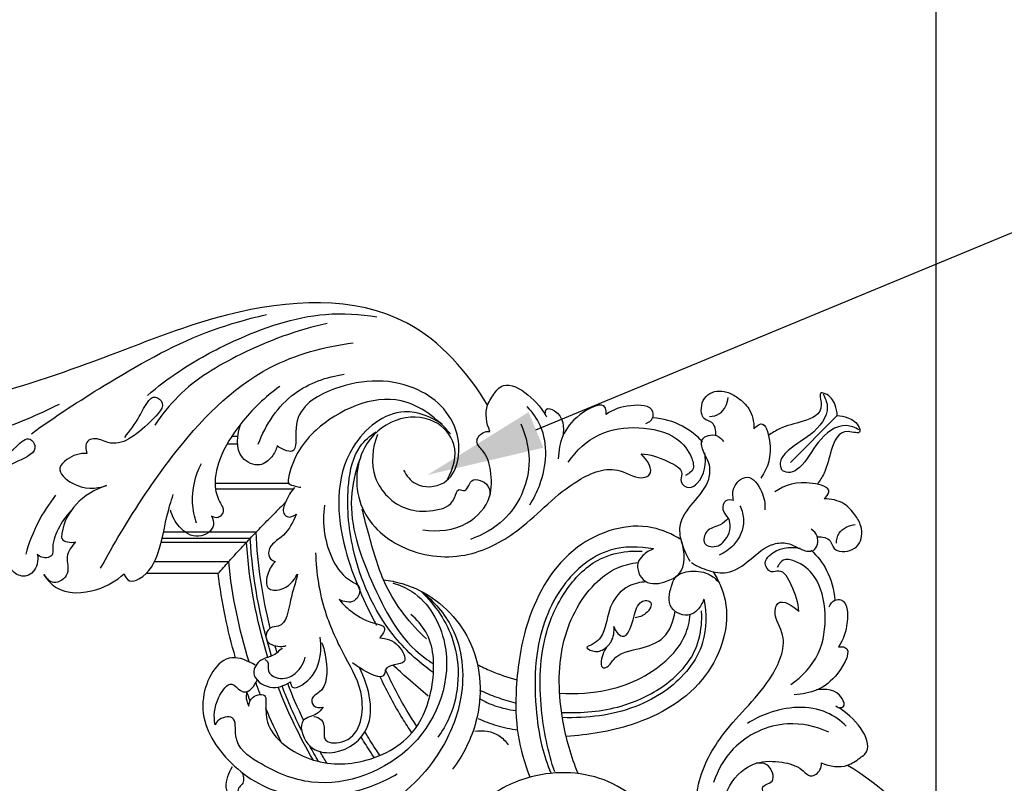
# Model space of a CAD drawing. Units: millimetres. Extents: x 3279 to 6042, y 2301 to 5270.
# Drawn here: x 5167 to 5419, y 4766 to 4961 of the extents above; entities that cross this region are included whole.
import ezdxf
from ezdxf import colors
from ezdxf.entities.mleader import LeaderData, LeaderLine
from ezdxf.math import Vec2, Vec3

# ---------------------------------------------------------------- set-up
doc = ezdxf.new("R2010")
doc.units = ezdxf.units.MM
doc.layers.get('Defpoints').update_dxf_attribs({"lineweight": 5})
doc.styles.get("Standard").update_dxf_attribs({"font": 'arial.ttf'})
doc.dimstyles.new('ISO-25', dxfattribs={"dimtxt": 2.5, "dimasz": 2.5, "dimexe": 1.25, "dimexo": 0.625, "dimtad": 1, "dimtxsty": 'Standard', "dimcen": 2.5, "dimadec": 0, "dimazin": 0, "dimtfac": 1, "dimtmove": 0, "dimatfit": 3, "dimfxl": 1, "dimarcsym": 0})

# ---------------------------------------------------------------- blocks, each defined once
blk = doc.blocks.new('33')
for p, q in [((21608.14, 15317.21), (21608.14, 15335.62)), ((21605.14, 15314.52), (21605.14, 15333.52)), ((21597.57, 15307.5), (21597.57, 15331.18)), ((21599.18, 15309.02), (21599.18, 15331.55)), ((21600.18, 15309.97), (21600.18, 15331.8)), ((21585.11, 15299.12), (21585.11, 15317.99)), ((21586.61, 15298.08), (21586.61, 15317.87)), ((21573.09, 15312.2), (21573.09, 15313.76)), ((21575.09, 15312.25), (21575.09, 15314.97)), ((21567.77, 15158.82), (21579.71, 15170.79))]:
    blk.add_line(p, q)
for centre, radius, start, end in [((21860.1, 15031.97), 380.58, 131.4549, 132.061), ((21591.75, 15183.03), 135.18, 73.6885, 83.0337), ((21850.94, 15042.11), 366.92, 132.0595, 132.5137), ((21591.75, 15183.03), 132.17, 72.8379, 84.1866), ((21841.8, 15051.99), 353.46, 132.5047, 133.1264), ((21818.96, 15076.29), 320.11, 133.3606, 133.7535), ((21591.75, 15183.03), 126.21, 72.7062, 86.6269), ((21829.69, 15064.94), 335.73, 133.1286, 133.362), ((21591.75, 15183.03), 127.21, 72.6877, 86.2021), ((21591.75, 15183.03), 135.18, 68.7605, 69.8221), ((21828.9, 15066.08), 334.35, 133.8634, 134.6595), ((21811.92, 15083.65), 309.92, 133.7556, 133.7591), ((21591.75, 15183.03), 124.61, 75.8931, 87.3204), ((21591.75, 15183.03), 132.17, 69.0074, 70.4082), ((21591.75, 15183.03), 132.17, 63.166, 67.3253), ((21591.75, 15183.03), 124.61, 72.9007, 73.7431), ((21591.75, 15183.03), 126.21, 63.3824, 69.0164), ((21591.75, 15183.03), 127.21, 59.74, 69.0658), ((21591.75, 15183.03), 124.61, 64.3469, 69.0565), ((21591.75, 15183.03), 126.21, 59.276, 61.4122), ((21591.75, 15183.03), 124.61, 58.6239, 60.1759)]:
    blk.add_arc(centre, radius, start, end)
for points, knots in [([(21578.2, 15428.46), (21577.25, 15428.45), (21575.16, 15427.94), (21574.73, 15424.16), (21576.32, 15418.65), (21578.1, 15407.25), (21576.81, 15391.64), (21572.06, 15374.11), (21567.5, 15363.19), (21564.79, 15357.82)], [0, 0, 0, 0, 2.853003, 5.231397, 10.182585, 20.451166, 39.394121, 56.740241, 74.774169, 74.774169, 74.774169, 74.774169]), ([(21565.08, 15248.27), (21556.69, 15253.31), (21536.24, 15271.24), (21538.86, 15311.27), (21553.06, 15345.88), (21561.58, 15370.7), (21566.64, 15391.22), (21558.8, 15397.77), (21560.88, 15401.56), (21562.41, 15401.97), (21563.1, 15402)], [0, 0, 0, 0, 29.370489, 75.284542, 107.109747, 142.224715, 157.312377, 164.143708, 166.523453, 168.584899, 168.584899, 168.584899, 168.584899]), ([(21581.33, 15374.42), (21579.11, 15372.96), (21577.15, 15370.26), (21572.64, 15365.73), (21576.95, 15362.83), (21579.89, 15369.91), (21583.26, 15375.36), (21580.16, 15378.95), (21579.64, 15382.07), (21581.57, 15382.36), (21582.27, 15382.34)], [0, 0, 0, 0, 7.979312, 11.941709, 13.961172, 19.880506, 28.488153, 31.367594, 33.786228, 35.885374, 35.885374, 35.885374, 35.885374]), ([(21603.2, 15363.48), (21604.04, 15363.31), (21606.25, 15363.31), (21609.55, 15365.74), (21607.85, 15370.82), (21603.49, 15371.4), (21600.86, 15371.47), (21600.18, 15371.41)], [0, 0, 0, 0, 2.566882, 6.571867, 9.89796, 15.895231, 17.955654, 17.955654, 17.955654, 17.955654]), ([(21588.11, 15358.81), (21590.29, 15360.51), (21595.08, 15363.6), (21600.4, 15365.66), (21603.19, 15366.45)], [0, 0, 0, 0, 8.292454, 16.991198, 16.991198, 16.991198, 16.991198]), ([(21572.38, 15364.98), (21568, 15358.97), (21558.67, 15344.48), (21547.32, 15324.73), (21543.1, 15310.08), (21541.91, 15304.85)], [0, 0, 0, 0, 22.321285, 51.735252, 67.813134, 67.813134, 67.813134, 67.813134]), ([(21592.13, 15354.88), (21593.49, 15356.22), (21596.68, 15358.32), (21600.56, 15359.72), (21603.93, 15359.41), (21604.44, 15362.07), (21603.55, 15363.16), (21603.2, 15363.48)], [0, 0, 0, 0, 5.718761, 11.231984, 12.317325, 15.109128, 16.52134, 16.52134, 16.52134, 16.52134]), ([(21600.09, 15353.7), (21601.17, 15354.68), (21603.75, 15356.63), (21608.26, 15354.69), (21611.58, 15359.18), (21609.31, 15361.21), (21608.38, 15361.81)], [0, 0, 0, 0, 4.381151, 8.598305, 12.732626, 16.034308, 16.034308, 16.034308, 16.034308]), ([(21608.38, 15361.81), (21609.63, 15361.03), (21613.65, 15357.63), (21613.19, 15348.61), (21610.01, 15343.25), (21608.2, 15341.28)], [0, 0, 0, 0, 4.410245, 14.998255, 23.046824, 23.046824, 23.046824, 23.046824]), ([(21577.42, 15350.77), (21577.38, 15352.58), (21578.09, 15355.25), (21581.71, 15358.92), (21586.8, 15353.21), (21586.53, 15348.55), (21585.67, 15345.76)], [0, 0, 0, 0, 5.431064, 8.122256, 13.208289, 21.966981, 21.966981, 21.966981, 21.966981]), ([(21585.67, 15345.76), (21586.57, 15348.69), (21589.76, 15354.03), (21595.34, 15356.88), (21600.13, 15357.49), (21600.3, 15354.88), (21600.09, 15353.7)], [0, 0, 0, 0, 9.19048, 17.415689, 18.703633, 22.303701, 22.303701, 22.303701, 22.303701]), ([(21573.33, 15341.12), (21571.61, 15339.8), (21568.59, 15337.44), (21564.8, 15335.84), (21562.57, 15333.71), (21564.77, 15329.89), (21571.58, 15336.72), (21576.53, 15342.76), (21573.28, 15348.32), (21574.31, 15351.35), (21576.44, 15351.13), (21577.42, 15350.77)], [0, 0, 0, 0, 6.492185, 11.259972, 12.653275, 14.868111, 20.825006, 32.985362, 36.764212, 38.352822, 41.474328, 41.474328, 41.474328, 41.474328]), ([(21606.79, 15347.27), (21603.78, 15345.64), (21593.93, 15340.02), (21575.17, 15327.66), (21555.11, 15308.61), (21550.08, 15290.02), (21549.15, 15282.69)], [0, 0, 0, 0, 10.261408, 33.986378, 67.771115, 89.928207, 89.928207, 89.928207, 89.928207]), ([(21608.2, 15341.28), (21608.93, 15341.03), (21610.64, 15340.02), (21608.77, 15335.09), (21601.43, 15331.51), (21593.6, 15330.6), (21588.85, 15328.99), (21587.98, 15328.69)], [0, 0, 0, 0, 2.309724, 4.742255, 13.372129, 25.642357, 28.405418, 28.405418, 28.405418, 28.405418]), ([(21562.62, 15335.33), (21560.39, 15332.73), (21555.07, 15325.78), (21547.09, 15310.89), (21541.01, 15293.63), (21541.77, 15280.92), (21542.45, 15276.6)], [0, 0, 0, 0, 10.289565, 26.131402, 50.673152, 63.801788, 63.801788, 63.801788, 63.801788]), ([(21544.21, 15289.34), (21545.85, 15297.01), (21550.88, 15310.43), (21559.98, 15325.65), (21567.56, 15331.64), (21570.19, 15333.39)], [0, 0, 0, 0, 23.535255, 42.726119, 52.194399, 52.194399, 52.194399, 52.194399]), ([(21593.5, 15318.91), (21594.18, 15318.57), (21596.71, 15317.77), (21599.83, 15322.67), (21596.58, 15327.33), (21593.53, 15328.98), (21591.97, 15329.37)], [0, 0, 0, 0, 2.295889, 7.074434, 12.488683, 17.313415, 17.313415, 17.313415, 17.313415]), ([(21595.26, 15322.71), (21593.62, 15323.29), (21588.47, 15324.42), (21583.1, 15323.08), (21580.03, 15321.5)], [0, 0, 0, 0, 5.236998, 15.595183, 15.595183, 15.595183, 15.595183]), ([(21631.6, 15307.78), (21630.5, 15309.54), (21627.55, 15316.26), (21641.57, 15323.71), (21655.67, 15316.68), (21665.95, 15302.07), (21665.44, 15284.99), (21661.58, 15275.15), (21659.41, 15271.4)], [0, 0, 0, 0, 6.229617, 18.754438, 33.936253, 51.026884, 69.4888, 82.465718, 82.465718, 82.465718, 82.465718]), ([(21560.27, 15301.42), (21562.93, 15305.18), (21568.73, 15311.1), (21577.79, 15316.93), (21585.58, 15318.57), (21589.74, 15317.01), (21591.97, 15315.52), (21594.32, 15316.82), (21593.76, 15318.4), (21593.5, 15318.91)], [0, 0, 0, 0, 13.830884, 24.443038, 32.179501, 36.44777, 37.469816, 40.055412, 41.769377, 41.769377, 41.769377, 41.769377]), ([(21610.56, 15272.55), (21611.06, 15270.85), (21613.87, 15264.27), (21629.51, 15255.4), (21655.11, 15264.32), (21664.55, 15289.59), (21657.89, 15305.3), (21651.96, 15313.64), (21644.11, 15312.2), (21645.02, 15317), (21646.5, 15317.81), (21646.89, 15317.97)], [0, 0, 0, 0, 5.316573, 21.065466, 48.15982, 75.726515, 90.34783, 99.162424, 103.81171, 107.539033, 108.829609, 108.829609, 108.829609, 108.829609]), ([(21646.89, 15317.97), (21644.59, 15318.41), (21641.04, 15318.2), (21635.07, 15314.18), (21637.9, 15312.06), (21639, 15309.47), (21636.82, 15307.79), (21635.41, 15307.25)], [0, 0, 0, 0, 7.034907, 11.864305, 14.556923, 15.512759, 20.020059, 20.020059, 20.020059, 20.020059]), ([(21575.5, 15302.12), (21576.5, 15302.37), (21578.58, 15303.36), (21581.21, 15306.75), (21578.25, 15313.14), (21572.56, 15312.4), (21569.84, 15311.4)], [0, 0, 0, 0, 3.103754, 6.806871, 11.541729, 20.228273, 20.228273, 20.228273, 20.228273]), ([(21672.99, 15303.77), (21672.37, 15305.86), (21670.01, 15310.33), (21664.25, 15316.52), (21659.11, 15314.51), (21657.53, 15313.54)], [0, 0, 0, 0, 6.557981, 15.625573, 21.173608, 21.173608, 21.173608, 21.173608]), ([(21659.02, 15311.15), (21659.84, 15310.74), (21661.53, 15310.36), (21663.08, 15312.36), (21668.92, 15312.38), (21672.04, 15307.32), (21672.99, 15303.77)], [0, 0, 0, 0, 2.735519, 4.081116, 7.097396, 18.14508, 18.14508, 18.14508, 18.14508]), ([(21642.07, 15309.38), (21641.23, 15309.26), (21639.3, 15308.77), (21638.68, 15305.11), (21641.98, 15304.9), (21648.02, 15305.49), (21656.29, 15295.9), (21657.89, 15281.43), (21650.74, 15266.37), (21636.32, 15261.5), (21624.61, 15262.16), (21619.88, 15266.43), (21618.62, 15267.92)], [0, 0, 0, 0, 2.528403, 5.661682, 6.558076, 11.614882, 23.9511, 38.283091, 54.61219, 69.026741, 81.623931, 87.48089, 87.48089, 87.48089, 87.48089]), ([(21627.16, 15300.84), (21627.98, 15301.61), (21629.49, 15303.22), (21629.93, 15306.64), (21634.32, 15309.42), (21638.3, 15303.89), (21636.85, 15300.24), (21635.88, 15298.72)], [0, 0, 0, 0, 3.349393, 6.295567, 10.049735, 15.55946, 20.975045, 20.975045, 20.975045, 20.975045]), ([(21638.37, 15309.91), (21639.13, 15310.07), (21640.45, 15310.09), (21641.64, 15309.61), (21642.07, 15309.38)], [0, 0, 0, 0, 2.334903, 3.797928, 3.797928, 3.797928, 3.797928]), ([(21575.05, 15306.94), (21570.07, 15305.07), (21561.22, 15299.26), (21557.81, 15289.45), (21557.17, 15284.96)], [0, 0, 0, 0, 15.946422, 29.5394, 29.5394, 29.5394, 29.5394]), ([(21630.15, 15305.3), (21630.28, 15305.04), (21630.92, 15304.03), (21633.35, 15304.97), (21635.43, 15301.85), (21634.56, 15297.32), (21631.34, 15295.43), (21629.54, 15294.95)], [0, 0, 0, 0, 0.85792, 3.235308, 5.848723, 10.219781, 15.790277, 15.790277, 15.790277, 15.790277]), ([(21589.96, 15299.98), (21590.16, 15300.19), (21591.46, 15301.5), (21592.77, 15302.81), (21593.88, 15303.91)], [4.786539, 4.786539, 4.786539, 4.786539, 5.637203, 10.33276, 10.33276, 10.33276, 10.33276]), ([(21592.96, 15297.2), (21594.86, 15298.12), (21598.6, 15299.57), (21600.93, 15304.77), (21604.43, 15304.14), (21604.96, 15303), (21605.08, 15302.55)], [0, 0, 0, 0, 6.33218, 11.865476, 13.906055, 15.324134, 15.324134, 15.324134, 15.324134]), ([(21605.08, 15302.55), (21605.9, 15303.39), (21607.82, 15304.66), (21612.54, 15305.39), (21612.48, 15299.92), (21610.05, 15297.82), (21608.3, 15296.95)], [0, 0, 0, 0, 3.514928, 7.375567, 10.458363, 16.311115, 16.311115, 16.311115, 16.311115]), ([(21608.3, 15296.95), (21610.57, 15297.34), (21614.5, 15299), (21621.92, 15299.69), (21621.69, 15304.44), (21625.85, 15305.78), (21626.96, 15302.08), (21626.75, 15300.32), (21626.61, 15299.81)], [0, 0, 0, 0, 6.92892, 14.226515, 16.344392, 19.417428, 23.324987, 24.924137, 24.924137, 24.924137, 24.924137]), ([(21581.74, 15269.78), (21583.1, 15269.06), (21586.43, 15266.45), (21585.84, 15256.26), (21570.02, 15253.91), (21557.48, 15268.08), (21558.85, 15286.2), (21566.91, 15298.73), (21578.47, 15296.52), (21576.27, 15301), (21575.5, 15302.12)], [0, 0, 0, 0, 4.627925, 11.780846, 24.647517, 40.701831, 62.442323, 75.17795, 81.217268, 85.296908, 85.296908, 85.296908, 85.296908]), ([(21586.13, 15297.65), (21587.2, 15298.69), (21589.29, 15299.73), (21592.33, 15300.99), (21594.13, 15299.3), (21593.47, 15297.84), (21592.96, 15297.2)], [0, 0, 0, 0, 4.493436, 7.321537, 8.511389, 10.972555, 10.972555, 10.972555, 10.972555]), ([(21612.74, 15265.21), (21615.26, 15262.04), (21623.05, 15255.09), (21638.62, 15253.68), (21655.08, 15260.05), (21668.66, 15272.99), (21674.53, 15289.75), (21672.72, 15299.44), (21671.83, 15302.29)], [0, 0, 0, 0, 12.15392, 30.066559, 43.407014, 64.364397, 84.479449, 93.433075, 93.433075, 93.433075, 93.433075]), ([(21572.42, 15257.78), (21568.6, 15261.09), (21559.71, 15272.13), (21568.64, 15291.51), (21578.48, 15298.19), (21585.36, 15299.61), (21585.75, 15297.51), (21586.03, 15296.53), (21586.09, 15296.03)], [0, 0, 0, 0, 15.167949, 38.14023, 51.775383, 53.750133, 55.504778, 57.002089, 57.002089, 57.002089, 57.002089]), ([(21635.88, 15298.72), (21636.36, 15298.68), (21637.97, 15298.26), (21635.92, 15293.87), (21631.61, 15291.15), (21626.68, 15290.73), (21624.41, 15291.14)], [0, 0, 0, 0, 1.459224, 3.881147, 10.737242, 17.649132, 17.649132, 17.649132, 17.649132]), ([(21642.38, 15290.38), (21643.02, 15290.85), (21644.66, 15292.11), (21645.18, 15297.13), (21652.83, 15294.87), (21655.12, 15287.19), (21648.24, 15275.73), (21637.12, 15278.58), (21632.24, 15281.09)], [0, 0, 0, 0, 2.37664, 6.06729, 12.21138, 18.156984, 28.677206, 45.152437, 45.152437, 45.152437, 45.152437]), ([(21644.76, 15292.76), (21644.85, 15292.08), (21645.43, 15290.36), (21647.99, 15289.91), (21651.52, 15290.5), (21651.99, 15281.28), (21639.32, 15278.93), (21629.31, 15285.04), (21617.32, 15290.64), (21607.99, 15292.06), (21602.85, 15292.21)], [0, 0, 0, 0, 2.053918, 4.798679, 7.062693, 11.472938, 23.887146, 35.15383, 47.629832, 63.048691, 63.048691, 63.048691, 63.048691]), ([(21625.76, 15290.74), (21627.16, 15290.16), (21631.31, 15289.27), (21637.82, 15289.12), (21639.7, 15293.53), (21642.58, 15293.11), (21642.54, 15291.19), (21642.38, 15290.38)], [0, 0, 0, 0, 4.53462, 13.30928, 15.304187, 17.283122, 19.764279, 19.764279, 19.764279, 19.764279]), ([(21590.69, 15290.01), (21595.42, 15290.76), (21603.04, 15289.52), (21609.56, 15284.83), (21611.39, 15280.19), (21616.33, 15282), (21615.34, 15285.07), (21614.83, 15286.22)], [0, 0, 0, 0, 14.354428, 21.366877, 23.729034, 27.585895, 31.380079, 31.380079, 31.380079, 31.380079]), ([(21569.96, 15259.92), (21568.11, 15262.74), (21564.38, 15271.64), (21577.77, 15287.91), (21597.52, 15286.66), (21612.14, 15281.3), (21618.47, 15278.3), (21621.35, 15276.72)], [0, 0, 0, 0, 10.105234, 26.101217, 52.354879, 63.43532, 73.269322, 73.269322, 73.269322, 73.269322]), ([(21614.83, 15286.22), (21616.03, 15285.24), (21618.8, 15282.32), (21620.63, 15278.67), (21621.74, 15273.8), (21623.91, 15275.23), (21624.6, 15275.89)], [0, 0, 0, 0, 4.666885, 11.580954, 13.68515, 16.557517, 16.557517, 16.557517, 16.557517]), ([(21633.45, 15262.24), (21630.73, 15266.04), (21621.97, 15275.58), (21604.38, 15283.17), (21587.49, 15284.69), (21576.38, 15282.37), (21572.89, 15278.34), (21571.89, 15276.8)], [0, 0, 0, 0, 14.004921, 38.284921, 55.103879, 64.980579, 70.484467, 70.484467, 70.484467, 70.484467]), ([(21579.09, 15281.06), (21582.21, 15282.15), (21592.78, 15284.64), (21610.88, 15278.26), (21625.84, 15270.33), (21630.79, 15262.89), (21631.27, 15262.12)], [0, 0, 0, 0, 9.905125, 31.738593, 55.720627, 58.449017, 58.449017, 58.449017, 58.449017]), ([(21624.6, 15275.89), (21624.75, 15274.17), (21625.56, 15271.2), (21632.1, 15267.79), (21631.1, 15274.44), (21636.09, 15274.6), (21632.86, 15280.15), (21631.47, 15282.31), (21631.02, 15282.86)], [0, 0, 0, 0, 5.19892, 9.43252, 14.591017, 15.682487, 22.351111, 24.503545, 24.503545, 24.503545, 24.503545]), ([(21583.99, 15258.53), (21581.38, 15257.03), (21575.17, 15255.28), (21567.74, 15262.08), (21567.9, 15272.51), (21576.48, 15282.18), (21592.47, 15282.56), (21603.44, 15269.5), (21604.88, 15253.31), (21596.39, 15238.04), (21585.12, 15228.62), (21579.87, 15215.65), (21584.45, 15209.84), (21582.31, 15205.25), (21578.88, 15207.61), (21577.55, 15209)], [0, 0, 0, 0, 9.028171, 16.695964, 26.537868, 37.148419, 52.616592, 67.660691, 83.924184, 98.406391, 117.941128, 128.909454, 135.415425, 136.727306, 142.491504, 142.491504, 142.491504, 142.491504]), ([(21624.88, 15263.93), (21621, 15268.06), (21612.82, 15274.6), (21600.64, 15277.99), (21594.04, 15279.81), (21591.71, 15280.36)], [0, 0, 0, 0, 17.010503, 30.381577, 37.584169, 37.584169, 37.584169, 37.584169]), ([(21655.26, 15277.27), (21654.85, 15277.55), (21653.12, 15278.7), (21651.35, 15279.8), (21649.99, 15280.62)], [21.863458, 21.863458, 21.863458, 21.863458, 23.340424, 28.108826, 28.108826, 28.108826, 28.108826]), ([(21572.6, 15276.47), (21576.02, 15277.73), (21584.16, 15278.81), (21592.2, 15270.64), (21592.36, 15262.48), (21590.91, 15256.8), (21586.09, 15256.14), (21587.25, 15254.1), (21585.86, 15253.08), (21583.26, 15252.33), (21585.01, 15247.62), (21587.57, 15247.66), (21588.47, 15247.78)], [0, 0, 0, 0, 10.950783, 22.309226, 29.030491, 35.439767, 37.819546, 39.297367, 40.420684, 42.338301, 46.705162, 49.422497, 49.422497, 49.422497, 49.422497]), ([(21654.7, 15275.83), (21654.1, 15276.24), (21652.12, 15277.56), (21650.09, 15278.82), (21648.65, 15279.66)], [21.235168, 21.235168, 21.235168, 21.235168, 23.397565, 28.392552, 28.392552, 28.392552, 28.392552]), ([(21648.93, 15267.65), (21647.7, 15268.48), (21643.18, 15271.39), (21638.34, 15274), (21634.7, 15275.69), (21634.58, 15275.74)], [19.523121, 19.523121, 19.523121, 19.523121, 23.971715, 35.624553, 36.011804, 36.011804, 36.011804, 36.011804]), ([(21609.73, 15274.92), (21610.16, 15271.68), (21612.84, 15262.34), (21625.6, 15250.11), (21644.44, 15249.35), (21654.6, 15254.52), (21658.2, 15257.24)], [0, 0, 0, 0, 9.78063, 28.666973, 48.505033, 62.058441, 62.058441, 62.058441, 62.058441]), ([(21639.53, 15263.49), (21638.05, 15265.21), (21635.42, 15268.22), (21632.77, 15271.22), (21631.61, 15272.51)], [0, 0, 0, 0, 6.784093, 12.001398, 12.001398, 12.001398, 12.001398]), ([(21647.25, 15266.36), (21646.13, 15267.11), (21641.7, 15269.93), (21636.82, 15272.53), (21633.01, 15274.26), (21632.76, 15274.37)], [19.81047, 19.81047, 19.81047, 19.81047, 23.828166, 35.578965, 36.377846, 36.377846, 36.377846, 36.377846]), ([(21612.74, 15265.21), (21616.22, 15261.66), (21626.14, 15254.85), (21641.09, 15255.53), (21648.47, 15259.87), (21650.05, 15261.02)], [0, 0, 0, 0, 14.922129, 34.609658, 40.476411, 40.476411, 40.476411, 40.476411]), ([(21596.94, 15264.86), (21597.57, 15261.08), (21596.88, 15253.71), (21589.44, 15247.01), (21582.16, 15247.27), (21577.4, 15248.51), (21574.6, 15251.78), (21571.99, 15249.85), (21571.77, 15248.31), (21571.8, 15247.69)], [0, 0, 0, 0, 11.51205, 20.349165, 26.98798, 32.409162, 35.192, 37.91176, 39.761012, 39.761012, 39.761012, 39.761012]), ([(21569.9, 15239.79), (21573.18, 15238.34), (21582.01, 15236.32), (21594.1, 15241.96), (21598.34, 15249.55), (21599.41, 15252.68)], [0, 0, 0, 0, 10.77257, 26.054262, 35.998618, 35.998618, 35.998618, 35.998618]), ([(21631.41, 15250.93), (21632.01, 15249.79), (21633.57, 15246.53), (21634.74, 15243.08), (21635.33, 15240.82)], [0, 0, 0, 0, 3.846321, 10.859522, 10.859522, 10.859522, 10.859522]), ([(21637.97, 15250.32), (21638.64, 15248.9), (21639.88, 15245.9), (21640.82, 15242.8), (21641.21, 15241.2)], [0, 0, 0, 0, 4.734858, 9.698527, 9.698527, 9.698527, 9.698527]), ([(21640.16, 15250.4), (21640.88, 15249.13), (21642.25, 15246.11), (21642.97, 15242.86), (21643.18, 15241.05)], [0, 0, 0, 0, 4.388723, 9.878742, 9.878742, 9.878742, 9.878742]), ([(21645.21, 15250.7), (21645.93, 15249.17), (21647.19, 15245.86), (21647.92, 15242.4), (21648.15, 15240.59)], [0, 0, 0, 0, 5.085408, 10.559339, 10.559339, 10.559339, 10.559339]), ([(21648.49, 15251.55), (21648.19, 15249.49), (21648.63, 15245.93), (21651.05, 15243.67), (21651.96, 15243.05)], [0, 0, 0, 0, 6.247124, 9.579631, 9.579631, 9.579631, 9.579631]), ([(21571.8, 15247.69), (21569.74, 15248.59), (21565.78, 15249.22), (21562.53, 15246.84), (21557.39, 15243.2), (21563.58, 15235.75), (21567.61, 15233.46), (21568.11, 15233.21)], [0, 0, 0, 0, 6.745344, 10.414492, 11.969574, 24.824575, 26.480659, 26.480659, 26.480659, 26.480659]), ([(21683.83, 15200.82), (21680.6, 15201.25), (21671.25, 15203.93), (21659.03, 15216.68), (21658.27, 15235.52), (21663.43, 15245.68), (21666.16, 15249.28)], [0, 0, 0, 0, 9.78063, 28.666973, 48.505033, 62.058441, 62.058441, 62.058441, 62.058441]), ([(21599.45, 15198.83), (21598.07, 15201.06), (21594.19, 15209.7), (21600, 15228.1), (21618.42, 15238.54), (21635.66, 15241.23), (21649.25, 15241.04), (21656.74, 15238.85), (21660.18, 15237.46)], [0, 0, 0, 0, 7.844987, 27.641113, 50.487095, 67.799813, 79.802128, 90.930412, 90.930412, 90.930412, 90.930412]), ([(21565.44, 15238.26), (21566.89, 15236.88), (21572.74, 15232.59), (21582.87, 15233.45), (21589.07, 15236.54), (21590.67, 15237.59)], [0, 0, 0, 0, 6.016759, 21.170761, 26.908994, 26.908994, 26.908994, 26.908994]), ([(21601.88, 15205.81), (21601.17, 15209.44), (21601.1, 15218.66), (21611.46, 15230.95), (21626.99, 15236.33), (21641.21, 15236.22), (21651.53, 15234.85), (21656.95, 15233.02), (21659.18, 15232.11)], [0, 0, 0, 0, 11.104332, 26.120111, 44.657694, 58.715403, 68.528669, 75.774879, 75.774879, 75.774879, 75.774879]), ([(21658.93, 15231.12), (21653.78, 15232.86), (21641.87, 15235.26), (21625.24, 15234.88), (21611.9, 15228.63), (21604.28, 15221.01), (21602.44, 15213.6), (21602.38, 15209.96), (21602.46, 15208.75)], [0, 0, 0, 0, 16.336105, 36.276433, 48.517705, 59.906836, 67.134092, 70.796783, 70.796783, 70.796783, 70.796783]), ([(21567.15, 15233.51), (21566.83, 15233.52), (21565.55, 15233.39), (21567.13, 15228.74), (21570.8, 15228.72), (21573.09, 15229.01)], [0, 0, 0, 0, 0.960947, 3.109691, 10.042891, 10.042891, 10.042891, 10.042891]), ([(21567.45, 15217.97), (21566.9, 15217.94), (21563.56, 15218), (21568.98, 15228.66), (21574.63, 15229.91), (21578.78, 15230.25)], [0, 0, 0, 0, 1.639948, 8.45916, 20.942355, 20.942355, 20.942355, 20.942355]), ([(21659.34, 15225.1), (21654.99, 15226.91), (21644.11, 15229.96), (21626.68, 15230.62), (21612.72, 15223.83), (21606.52, 15215.72), (21605.52, 15211.56), (21605.34, 15209.76)], [0, 0, 0, 0, 14.147893, 33.704705, 51.075753, 58.207384, 63.620973, 63.620973, 63.620973, 63.620973]), ([(21638.76, 15229.84), (21639.01, 15225.63), (21638.46, 15215.55), (21632.75, 15203.8), (21624.64, 15197.6), (21620.48, 15196.6), (21618.68, 15196.43)], [21.132756, 21.132756, 21.132756, 21.132756, 33.704705, 51.075753, 58.207384, 63.620973, 63.620973, 63.620973, 63.620973]), ([(21579.63, 15227.63), (21576.73, 15225.62), (21571.63, 15220.21), (21570.26, 15209.71), (21572.26, 15200.42), (21577.29, 15196.25), (21581.33, 15195.28), (21582.57, 15196.73), (21582.96, 15197.41), (21583.08, 15197.69)], [0, 0, 0, 0, 10.556633, 20.860495, 30.85112, 37.221961, 40.132898, 41.602714, 42.511254, 42.511254, 42.511254, 42.511254]), ([(21607.75, 15190.54), (21609.97, 15189.16), (21618.61, 15185.27), (21637.01, 15191.09), (21647.39, 15209.39), (21649.48, 15222.52), (21649.82, 15228.17)], [0, 0, 0, 0, 7.844987, 27.641113, 50.487095, 67.415544, 67.415544, 67.415544, 67.415544]), ([(21614.73, 15192.97), (21618.36, 15192.25), (21627.57, 15192.18), (21639.86, 15202.54), (21644.73, 15216.59), (21645.11, 15225.96), (21645.03, 15229.13)], [0, 0, 0, 0, 11.104332, 26.120111, 44.657694, 54.164795, 54.164795, 54.164795, 54.164795]), ([(21643.71, 15229.33), (21643.89, 15224.19), (21643.13, 15214.89), (21637.54, 15202.99), (21629.93, 15195.36), (21622.52, 15193.52), (21618.88, 15193.46), (21617.66, 15193.55)], [20.995086, 20.995086, 20.995086, 20.995086, 36.276433, 48.517705, 59.906836, 67.134092, 70.796783, 70.796783, 70.796783, 70.796783]), ([(21610.32, 15207.63), (21610.36, 15209.18), (21611.2, 15213.16), (21616.45, 15217.64), (21623.14, 15217.92), (21626.08, 15220.65), (21627.08, 15223.46), (21628.45, 15220.77), (21628.03, 15219.53), (21627.61, 15218.69)], [0, 0, 0, 0, 4.668307, 11.680022, 18.961301, 23.269319, 24.177859, 25.852538, 28.65149, 28.65149, 28.65149, 28.65149]), ([(21569.77, 15207.78), (21569.52, 15207.07), (21568.71, 15205.85), (21565.03, 15205.85), (21564.92, 15212.58), (21566.16, 15216.14), (21567.45, 15217.97)], [0, 0, 0, 0, 2.249542, 3.78457, 9.644642, 16.359611, 16.359611, 16.359611, 16.359611]), ([(21626.96, 15217.82), (21627.56, 15218.29), (21628.93, 15218.98), (21632.48, 15219.63), (21632.07, 15217.2), (21628.44, 15215.51), (21627.57, 15209.46), (21625.18, 15202.47), (21620.22, 15200.63), (21617.81, 15200.33)], [0, 0, 0, 0, 2.274053, 5.544044, 6.128036, 8.899218, 16.203568, 22.910504, 30.200452, 30.200452, 30.200452, 30.200452]), ([(21627.61, 15218.69), (21627.1, 15217.9), (21625.48, 15216.15), (21623, 15215.82), (21621.68, 15215.97)], [0, 0, 0, 0, 2.832627, 6.820202, 6.820202, 6.820202, 6.820202]), ([(21621.68, 15215.97), (21622.22, 15215.84), (21623.25, 15215.39), (21625.33, 15212.71), (21619.66, 15210.8), (21616.27, 15210.3), (21614.79, 15208.03), (21615.59, 15205.61), (21618.83, 15207.72), (21619.36, 15209.55), (21619.45, 15210.54)], [0, 0, 0, 0, 1.655715, 3.403441, 8.444371, 13.1051, 14.557259, 15.996106, 19.069841, 22.037552, 22.037552, 22.037552, 22.037552]), ([(21601.88, 15205.81), (21602.2, 15206.83), (21603.16, 15208.42), (21606.06, 15210.63), (21611.51, 15208.48), (21610.75, 15204.22), (21610.13, 15202.51)], [0, 0, 0, 0, 3.20646, 5.377755, 10.499856, 15.93779, 15.93779, 15.93779, 15.93779]), ([(21577.55, 15209), (21577.64, 15206.63), (21578.87, 15203.31), (21581.57, 15197.82), (21584.97, 15199.38), (21586.76, 15196.64), (21583.87, 15192.83), (21579.88, 15192.23), (21577.25, 15192.74)], [0, 0, 0, 0, 7.117079, 11.876638, 13.840423, 16.46845, 18.765207, 26.812152, 26.812152, 26.812152, 26.812152]), ([(21574.44, 15193.29), (21572.85, 15194.77), (21569.8, 15198.61), (21568.54, 15203.42), (21568.34, 15206.05)], [0, 0, 0, 0, 6.489596, 14.40279, 14.40279, 14.40279, 14.40279]), ([(21610.13, 15202.51), (21609.76, 15201.36), (21607.84, 15197.44), (21602.58, 15197.75), (21599.94, 15198.65)], [0, 0, 0, 0, 3.651762, 12.023767, 12.023767, 12.023767, 12.023767]), ([(21614.73, 15192.97), (21615.75, 15193.29), (21617.33, 15194.25), (21619.55, 15197.14), (21617.4, 15202.6), (21613.13, 15201.83), (21611.43, 15201.22)], [0, 0, 0, 0, 3.20646, 5.377755, 10.499856, 15.93779, 15.93779, 15.93779, 15.93779]), ([(21611.43, 15201.22), (21610.66, 15201.09), (21608.36, 15200.3), (21607.2, 15195.98), (21607.87, 15191.71), (21609.79, 15189.63), (21610.61, 15188.99)], [0, 0, 0, 0, 2.346476, 6.719131, 11.813703, 14.900377, 14.900377, 14.900377, 14.900377]), ([(21605.04, 15196.45), (21603.68, 15197.33), (21600.79, 15198.58), (21595.17, 15199.7), (21589.8, 15195.67), (21585.47, 15191.56), (21580.08, 15191.18), (21577.31, 15193.16), (21573.14, 15194.07), (21572.19, 15189.82), (21573.76, 15188.36), (21574.41, 15187.93)], [0, 0, 0, 0, 4.856266, 9.472432, 16.272631, 23.585138, 27.125575, 31.231331, 34.049273, 37.792842, 40.129442, 40.129442, 40.129442, 40.129442]), ([(21605.36, 15196.12), (21606.24, 15194.76), (21607.5, 15191.87), (21608.61, 15186.25), (21604.59, 15180.89), (21600.48, 15176.55), (21600.09, 15171.16), (21602.08, 15168.39), (21602.99, 15164.23), (21598.73, 15163.27), (21597.28, 15164.85), (21596.84, 15165.49)], [0, 0, 0, 0, 4.856266, 9.472432, 16.272631, 23.585138, 27.125575, 31.231331, 34.049273, 37.792842, 40.129442, 40.129442, 40.129442, 40.129442]), ([(21667.44, 15175.07), (21665.95, 15172.46), (21664.19, 15166.25), (21671, 15158.82), (21681.43, 15158.98), (21691.1, 15167.56), (21691.47, 15183.55), (21678.42, 15194.53), (21662.23, 15195.97), (21646.96, 15187.47), (21637.54, 15176.21), (21624.57, 15170.95), (21618.76, 15175.53), (21614.17, 15173.39), (21616.52, 15169.96), (21617.91, 15168.64)], [0, 0, 0, 0, 9.028171, 16.695964, 26.537868, 37.148419, 52.616592, 67.660691, 83.924184, 98.406391, 117.941128, 128.909454, 135.415425, 136.727306, 142.491504, 142.491504, 142.491504, 142.491504]), ([(21572.72, 15189.86), (21571.61, 15189.83), (21569.27, 15190.17), (21568.93, 15192.95), (21565.99, 15194.04), (21561.53, 15192.65), (21561.18, 15187.43), (21563.27, 15183.99), (21566.11, 15180.79), (21569.37, 15180.12), (21571.12, 15180.15)], [0, 0, 0, 0, 3.350809, 5.567211, 7.076917, 12.075108, 16.950393, 20.179491, 24.16671, 29.409205, 29.409205, 29.409205, 29.409205]), ([(21601.02, 15192.1), (21601.23, 15191.52), (21601.6, 15189.51), (21598.96, 15186.39), (21594.42, 15185.72), (21592.12, 15188.49), (21589.1, 15187.68), (21589.22, 15185.95), (21589.37, 15185.33)], [0, 0, 0, 0, 1.838898, 5.797719, 10.758439, 13.280294, 15.751007, 17.643654, 17.643654, 17.643654, 17.643654]), ([(21593.99, 15186.69), (21594.62, 15187.33), (21596.21, 15188.91), (21596.52, 15192.49), (21599.96, 15193.31), (21600.86, 15192.32), (21601.02, 15192.1)], [0, 0, 0, 0, 2.684513, 6.557268, 9.586762, 10.403551, 10.403551, 10.403551, 10.403551]), ([(21567.97, 15191.52), (21567.93, 15190.62), (21567.37, 15188.04), (21564.67, 15186.92), (21563.12, 15186.72)], [0, 0, 0, 0, 2.687584, 7.359614, 7.359614, 7.359614, 7.359614]), ([(21648.71, 15160.98), (21647.26, 15164.27), (21645.24, 15173.09), (21650.88, 15185.18), (21658.46, 15189.42), (21661.6, 15190.49)], [0, 0, 0, 0, 10.77257, 26.054262, 35.998618, 35.998618, 35.998618, 35.998618]), ([(21590.87, 15183.71), (21592.02, 15183.17), (21595.57, 15182.18), (21600.7, 15184.5), (21602.84, 15187.69), (21603.43, 15189.04)], [0, 0, 0, 0, 3.821516, 10.653, 15.096183, 15.096183, 15.096183, 15.096183]), ([(21673.78, 15188.03), (21669.99, 15188.66), (21662.62, 15187.97), (21655.92, 15180.53), (21656.18, 15173.24), (21657.42, 15168.48), (21660.7, 15165.68), (21658.77, 15163.07), (21657.22, 15162.86), (21656.61, 15162.89)], [0, 0, 0, 0, 11.51205, 20.349165, 26.98798, 32.409162, 35.192, 37.91176, 39.761012, 39.761012, 39.761012, 39.761012]), ([(21589.37, 15185.33), (21588.31, 15185.59), (21585.7, 15185.74), (21581.98, 15181.39), (21587.16, 15177.81), (21590.25, 15177.24), (21591.84, 15177.33)], [0, 0, 0, 0, 3.258054, 7.478102, 12.633646, 17.409979, 17.409979, 17.409979, 17.409979]), ([(21685.38, 15163.68), (21686.65, 15167.11), (21687.72, 15175.24), (21679.56, 15183.28), (21671.4, 15183.44), (21665.71, 15181.99), (21665.06, 15177.17), (21663.01, 15178.34), (21662, 15176.94), (21661.25, 15174.34), (21656.53, 15176.1), (21656.58, 15178.65), (21656.69, 15179.55)], [0, 0, 0, 0, 10.950783, 22.309226, 29.030491, 35.439767, 37.819546, 39.297367, 40.420684, 42.338301, 46.705162, 49.422497, 49.422497, 49.422497, 49.422497]), ([(21571.12, 15180.15), (21570.59, 15179.67), (21568.6, 15177.41), (21577.02, 15175.11), (21580.98, 15176.54), (21583.72, 15178.35)], [0, 0, 0, 0, 2.145278, 6.922254, 16.777626, 16.777626, 16.777626, 16.777626]), ([(21647.18, 15156.52), (21645.8, 15157.97), (21641.5, 15163.82), (21642.36, 15173.95), (21645.46, 15180.16), (21646.51, 15181.76)], [0, 0, 0, 0, 6.016759, 21.170761, 26.908994, 26.908994, 26.908994, 26.908994]), ([(21617.91, 15168.64), (21615.54, 15168.72), (21612.23, 15169.96), (21606.74, 15172.66), (21608.29, 15176.05), (21605.56, 15177.84), (21601.74, 15174.96), (21601.15, 15170.96), (21601.66, 15168.33)], [0, 0, 0, 0, 7.117079, 11.876638, 13.840423, 16.46845, 18.765207, 26.812152, 26.812152, 26.812152, 26.812152]), ([(21567.74, 15158.85), (21566.82, 15158.85), (21564.64, 15159.33), (21562.42, 15160.76), (21561.59, 15163.83), (21567.08, 15161.66), (21569.52, 15167.86), (21570.42, 15172.71), (21572.19, 15175.5), (21572.83, 15176.39)], [0, 0, 0, 0, 2.742811, 6.576408, 7.57679, 10.604257, 16.833382, 23.166413, 26.463181, 26.463181, 26.463181, 26.463181]), ([(21589.06, 15162.21), (21588.58, 15161.67), (21586.33, 15159.69), (21584.03, 15168.1), (21585.46, 15172.07), (21587.27, 15174.81)], [0, 0, 0, 0, 2.145278, 6.922254, 16.777626, 16.777626, 16.777626, 16.777626]), ([(21562.17, 15162.47), (21563.16, 15161.91), (21567.07, 15160.38), (21573.3, 15165.43), (21575.71, 15171.06), (21579.51, 15173.74), (21581.15, 15173.27), (21581.73, 15172.98)], [0, 0, 0, 0, 3.417709, 11.769492, 19.826115, 22.53997, 24.509174, 24.509174, 24.509174, 24.509174]), ([(21571.39, 15153.25), (21570.83, 15154.24), (21569.3, 15158.16), (21574.35, 15164.38), (21579.98, 15166.79), (21582.65, 15170.59), (21582.19, 15172.23), (21581.9, 15172.82)], [0, 0, 0, 0, 3.417709, 11.769492, 19.826115, 22.53997, 24.509174, 24.509174, 24.509174, 24.509174]), ([(21636.54, 15170.71), (21634.54, 15167.82), (21629.12, 15162.72), (21618.62, 15161.34), (21609.34, 15163.34), (21605.17, 15168.37), (21604.2, 15172.41), (21605.65, 15173.65), (21606.33, 15174.05), (21606.61, 15174.17)], [0, 0, 0, 0, 10.556633, 20.860495, 30.85112, 37.221961, 40.132898, 41.602714, 42.511254, 42.511254, 42.511254, 42.511254]), ([(21626.89, 15158.53), (21626.86, 15157.98), (21626.92, 15154.64), (21637.57, 15160.06), (21638.83, 15165.72), (21639.16, 15169.86)], [0, 0, 0, 0, 1.639948, 8.45916, 20.942355, 20.942355, 20.942355, 20.942355]), ([(21602.21, 15165.52), (21603.68, 15163.94), (21607.53, 15160.88), (21612.33, 15159.62), (21614.96, 15159.42)], [0, 0, 0, 0, 6.489596, 14.40279, 14.40279, 14.40279, 14.40279]), ([(21642.43, 15158.23), (21642.44, 15157.91), (21642.31, 15156.64), (21637.65, 15158.22), (21637.63, 15161.88), (21637.93, 15164.17)], [0, 0, 0, 0, 0.960947, 3.109691, 10.042891, 10.042891, 10.042891, 10.042891]), ([(21567.77, 15158.82), (21567.77, 15157.9), (21568.25, 15155.72), (21569.67, 15153.5), (21572.74, 15152.67), (21570.58, 15158.16), (21576.78, 15160.6), (21581.62, 15161.51), (21584.41, 15163.27), (21585.3, 15163.92)], [0, 0, 0, 0, 2.742811, 6.576408, 7.57679, 10.604257, 16.833382, 23.166413, 26.463181, 26.463181, 26.463181, 26.463181]), ([(21598.77, 15163.81), (21598.75, 15162.69), (21599.09, 15160.35), (21601.87, 15160.01), (21602.95, 15157.08), (21601.57, 15152.61), (21596.35, 15152.27), (21592.91, 15154.35), (21589.7, 15157.19), (21589.03, 15160.46), (21589.06, 15162.21)], [0, 0, 0, 0, 3.350809, 5.567211, 7.076917, 12.075108, 16.950393, 20.179491, 24.16671, 29.409205, 29.409205, 29.409205, 29.409205]), ([(21656.61, 15162.89), (21657.5, 15160.82), (21658.14, 15156.86), (21655.75, 15153.61), (21652.12, 15148.47), (21644.67, 15154.67), (21642.37, 15158.7), (21642.13, 15159.19)], [0, 0, 0, 0, 6.745344, 10.414492, 11.969574, 24.824575, 26.480659, 26.480659, 26.480659, 26.480659]), ([(21616.7, 15160.86), (21615.99, 15160.61), (21614.76, 15159.8), (21614.76, 15156.12), (21621.49, 15156), (21625.06, 15157.25), (21626.89, 15158.53)], [0, 0, 0, 0, 2.249542, 3.78457, 9.644642, 16.359611, 16.359611, 16.359611, 16.359611]), ([(21600.43, 15159.06), (21599.54, 15159.02), (21596.96, 15158.45), (21595.83, 15155.75), (21595.63, 15154.21)], [0, 0, 0, 0, 2.687584, 7.359614, 7.359614, 7.359614, 7.359614]), ([(21657.19, 15156.17), (21662.23, 15147.77), (21680.15, 15127.33), (21720.19, 15129.94), (21754.79, 15144.15), (21779.62, 15152.66), (21800.13, 15157.72), (21806.68, 15149.88), (21810.47, 15151.97), (21810.88, 15153.5), (21810.92, 15154.18)], [0, 0, 0, 0, 29.370489, 75.284542, 107.109747, 142.224715, 157.312377, 164.143708, 166.523453, 168.584899, 168.584899, 168.584899, 168.584899])]:
    blk.add_open_spline(points, degree=3, knots=knots)
blk.add_open_spline([(21597.21, 15307.15), (21597.33, 15307.27), (21597.45, 15307.38), (21597.57, 15307.5)], degree=3)
blk = doc.blocks.new('*D12')
at = {"color": 0, "lineweight": -2, "transparency": 16777216}
for p, q in [((3391.77, 4893.44), (3391.77, 4970.35)), ((5401.06, 4742.62), (5401.06, 4970.35)), ((3421.77, 4969.1), (5371.06, 4969.1))]:
    blk.add_line(p, q, dxfattribs=at)
at = {"color": 0, "transparency": 16777216}
for points in [[(3421.77, 4974.1), (3421.77, 4964.1), (3391.77, 4969.1)], [(5371.06, 4974.1), (5371.06, 4964.1), (5401.06, 4969.1)]]:
    blk.add_solid(points, dxfattribs=at)
at = {"layer": 'Defpoints', "color": 0, "transparency": 16777216}
for p in [(5401.06, 4969.1), (3391.77, 4892.81), (5401.06, 4741.99)]:
    blk.add_point(p, dxfattribs=at)
at = {"color": 0, "transparency": 16777216, "insert": (4396.42, 4990.15), "char_height": 40, "attachment_point": 5}
blk.add_mtext('2000', dxfattribs=at)

msp = doc.modelspace()

# ---------------------------------------------------------------- block references
at = {"xscale": -1, "rotation": 90}
msp.add_blockref('33', (20534.598, 26427.508), dxfattribs=at)

# ---------------------------------------------------------------- dimensions: what is measured, and where the dimension line sits
dim = msp.add_linear_dim(base=(5401.065, 4969.103), p1=(3391.77, 4892.812), p2=(5401.065, 4741.995), text='2000', dimstyle='ISO-25', override={"dimtxt": 40, "dimasz": 30})
dim.commit()
dim.dimension.update_dxf_attribs({"geometry": '*D12', "text_midpoint": (4396.417, 4990.151)})

# ---------------------------------------------------------------- leaders
ml = msp.add_multileader_mtext('Standard')
ml.set_content('MLD-3-1', color=256)
ml.set_leader_properties()
ml.build(insert=Vec2(0, 0))
ml.multileader.update_dxf_attribs({"dogleg_length": 30, "arrow_head_size": 30})
ctx = ml.context
ctx.base_point, ctx.char_height, ctx.arrow_head_size, ctx.plane_origin, ctx.plane_x_axis, ctx.plane_y_axis = Vec3(5505.538, 5153.497), 50, 30, Vec3(5409.538, 4747.09), Vec3(0.9999999, 0.0003767), Vec3(-0.0003767, 0.9999999)
notes = []
notes.append((ctx, [(0, (1, 1, 0), (5475.538, 5153.486), (0.9999999, 0.0003767), 30, [(0, [(4508.926, 4753.08)], 0, [])])]))
ctx.mtext.insert, ctx.mtext.text_direction, ctx.mtext.rotation, ctx.mtext.width, ctx.mtext.flow_direction = Vec3(5507.528, 5178.853), Vec3(0.9999999, 0.0003767), 0.0003767, 534.86573, 5
ml = msp.add_multileader_mtext('Standard')
ml.set_content('MLD-3U-1', color=256)
ml.set_leader_properties()
ml.build(insert=Vec2(0, 0))
ml.multileader.update_dxf_attribs({"dogleg_length": 30, "arrow_head_size": 30})
ctx = ml.context
ctx.base_point, ctx.char_height, ctx.arrow_head_size, ctx.plane_origin, ctx.plane_x_axis, ctx.plane_y_axis = Vec3(5505.538, 4929.438), 50, 30, Vec3(5409.538, 4523.032), Vec3(0.9999999, 0.0003767), Vec3(-0.0003767, 0.9999999)
notes.append((ctx, [(0, (1, 1, 0), (5475.538, 4929.427), (0.9999999, 0.0003767), 30, [(0, [(5270.974, 4844.592)], 0, [])])]))
ctx.mtext.insert, ctx.mtext.text_direction, ctx.mtext.rotation, ctx.mtext.width, ctx.mtext.flow_direction = Vec3(5507.528, 4954.794), Vec3(0.9999999, 0.0003767), 0.0003767, 534.86573, 5
for ctx, leaders in notes:
    for number, flags, end, landing, length, lines in leaders:
        leader = LeaderData()
        leader.index, (leader.has_last_leader_line, leader.has_dogleg_vector, leader.attachment_direction) = number, flags
        leader.last_leader_point, leader.dogleg_vector, leader.dogleg_length = Vec3(end), Vec3(landing), length
        for number, points, colour, breaks in lines:
            line = LeaderLine()
            line.index, line.vertices, line.color, line.breaks = number, Vec3.list(points), colors.encode_raw_color(colour), breaks
            leader.lines.append(line)
        ctx.leaders.append(leader)

doc.saveas('drawing.dxf')
